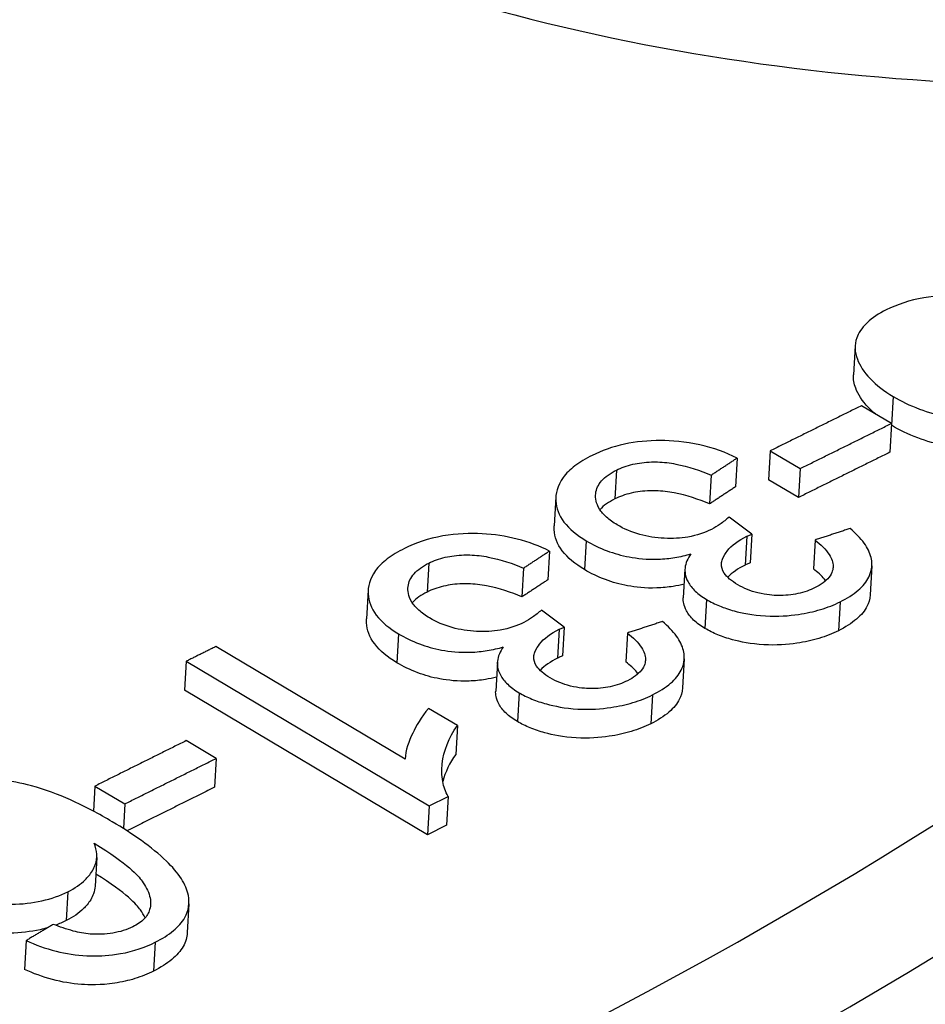
# Model space of a CAD drawing. Units: millimetres. Extents: x 283 to 3800, y 35 to 4953.
# Drawn here: x 1109 to 1119, y 3860 to 3871 of the extents above; entities that cross this region are included whole.
import ezdxf

# ---------------------------------------------------------------- set-up
doc = ezdxf.new("R2010")
doc.units = ezdxf.units.MM
doc.header["$LTSCALE"] = 18.181818
doc.layers.add('Visible Edges(Hillmar_metric)', color=7, linetype='Continuous', lineweight=25)
doc.layers.add('Visible Tangent Edges(Hillmar_Metric)', color=7, linetype='Continuous', lineweight=25, true_color=0xc0c0c0)

msp = doc.modelspace()

# ---------------------------------------------------------------- linework, layer by layer
at = {"layer": 'Visible Edges(Hillmar_metric)'}
for p, q in [((1118.3734, 3867.6919), (1118.3553, 3867.376)), ((1118.7704, 3866.8427), (1118.4433, 3867.0374)), ((1118.7704, 3866.8427), (1118.7522, 3866.5268)), ((1117.4434, 3866.5424), (1117.4253, 3866.2265)), ((1117.4434, 3866.5424), (1117.7705, 3866.3477)), ((1117.0804, 3866.4639), (1117.0623, 3866.148)), ((1116.7983, 3866.2779), (1116.7801, 3865.9619)), ((1117.7705, 3866.3477), (1117.7524, 3866.0317)), ((1117.7524, 3866.0317), (1117.4253, 3866.2265)), ((1115.0963, 3866.0374), (1115.0781, 3865.7215)), ((1117.243, 3865.6304), (1116.9926, 3865.8169)), ((1117.243, 3865.6304), (1117.2248, 3865.3145)), ((1117.935, 3865.5659), (1117.9169, 3865.2499)), ((1115.0262, 3865.4455), (1115.008, 3865.1295)), ((1114.744, 3865.2592), (1114.7259, 3864.9432)), ((1116.5103, 3865.2467), (1116.4921, 3864.9308)), ((1118.5564, 3865.2825), (1118.5383, 3864.9666)), ((1113.0419, 3865.0178), (1113.0238, 3864.7019)), ((1115.1887, 3864.6114), (1114.9383, 3864.7979)), ((1115.1887, 3864.6114), (1115.1705, 3864.2954)), ((1115.8807, 3864.5471), (1115.8626, 3864.2311)), ((1113.4455, 3863.1651), (1111.3741, 3864.3988)), ((1111.0495, 3864.2374), (1111.0314, 3863.9214)), ((1111.0495, 3864.2374), (1113.7084, 3862.6537)), ((1114.4559, 3864.2271), (1114.4378, 3863.9111)), ((1116.5022, 3864.2637), (1116.484, 3863.9477)), ((1113.6903, 3862.3377), (1111.0314, 3863.9214)), ((1114.018, 3863.5336), (1113.703, 3863.7212)), ((1114.018, 3863.5336), (1113.9998, 3863.2176)), ((1111.3776, 3863.1735), (1111.0506, 3863.3683)), ((1111.3776, 3863.1735), (1111.3595, 3862.8576)), ((1113.4457, 3863.1695), (1113.4455, 3863.1651)), ((1110.0505, 3862.8703), (1110.0347, 3862.5954)), ((1110.0505, 3862.8703), (1110.3776, 3862.6755)), ((1113.7084, 3862.6537), (1113.9181, 3862.758)), ((1113.9181, 3862.758), (1113.9, 3862.442)), ((1110.3776, 3862.6755), (1110.3621, 3862.4048)), ((1113.7084, 3862.6537), (1113.6903, 3862.3377)), ((1113.9, 3862.442), (1113.6903, 3862.3377)), ((1110.0696, 3862.0893), (1110.0515, 3861.7734)), ((1111.079, 3861.5814), (1111.0609, 3861.2654)), ((1109.298, 3861.1786), (1109.2799, 3860.8626))]:
    msp.add_line(p, q, dxfattribs=at)
msp.add_ellipse((1065.7292, 3876.2214), major_axis=(68.6353, -3.9371), ratio=0.5365414, start_param=5.0638864, end_param=5.9955639, dxfattribs=at)
for points, knots in [([(1107.22, 3939.3884), (1128.8538, 3928.4821), (1150.5167, 3916.8247), (1193.9931, 3890.939), (1215.796, 3876.7693), (1237.5105, 3862.1474)], [2.6985691, 2.6985691, 2.6985691, 2.6985691, 10.0087511, 10.0087511, 17.4256058, 17.4256058, 17.4256058, 17.4256058]), ([(1120.9174, 3867.7769), (1120.7757, 3867.8613), (1120.6208, 3867.9445), (1120.4584, 3868.0168), (1120.3264, 3868.0755), (1120.1819, 3868.1302), (1120.0308, 3868.1712), (1119.9227, 3868.2005), (1119.8078, 3868.2246), (1119.6761, 3868.2368), (1119.6379, 3868.2403), (1119.5984, 3868.2431), (1119.5573, 3868.2449), (1119.4079, 3868.2516), (1119.2636, 3868.2438), (1119.1256, 3868.2195), (1118.9697, 3868.1921), (1118.8335, 3868.1458), (1118.7141, 3868.0868)], [-0.22632655, -0.22632655, -0.22632655, -0.22632655, -0.16788983, -0.16788983, -0.16788983, -0.12039635, -0.12039635, -0.12039635, -0.08640534, -0.08640534, -0.08640534, -0.07654126, -0.07654126, -0.07654126, -0.04061333, -0.04061333, -0.04061333, 0, 0, 0, 0]), ([(1118.7141, 3868.0868), (1118.6316, 3868.046), (1118.5603, 3867.9995), (1118.4415, 3867.8868), (1118.4089, 3867.8292), (1118.3641, 3867.704), (1118.3675, 3867.6256), (1118.4218, 3867.4816), (1118.4672, 3867.4069), (1118.6072, 3867.2614), (1118.6915, 3867.1974), (1118.7901, 3867.1386)], [-0.16738649, -0.16738649, -0.16738649, -0.16738649, -0.14239835, -0.14239835, -0.11431603, -0.11431603, -0.06970405, -0.06970405, -0.03351351, -0.03351351, 0, 0, 0, 0]), ([(1118.5949, 3866.9472), (1118.5687, 3866.9693), (1118.5443, 3866.992), (1118.4491, 3867.091), (1118.4037, 3867.1656), (1118.3609, 3867.2792), (1118.3525, 3867.3278), (1118.3553, 3867.376)], [0.022312422, 0.022312422, 0.022312422, 0.022312422, 0.033514634, 0.033514634, 0.06970379, 0.06970379, 0.097229001, 0.097229001, 0.097229001, 0.097229001]), ([(1118.7901, 3867.1386), (1118.8766, 3867.0872), (1118.9718, 3867.0402), (1119.1739, 3866.9643), (1119.277, 3866.9351), (1119.5587, 3866.8822), (1119.7126, 3866.8776), (1119.9298, 3866.8813), (1120.0406, 3866.8932), (1120.2518, 3866.9396), (1120.3463, 3866.9733), (1120.4303, 3867.0148)], [-0.11368195, -0.11368195, -0.11368195, -0.11368195, -0.09681329, -0.09681329, -0.08120473, -0.08120473, -0.05670393, -0.05670393, -0.02858731, -0.02858731, 0, 0, 0, 0]), ([(1120.2052, 3866.6198), (1120.18, 3866.6127), (1120.1541, 3866.6062), (1120.0228, 3866.5773), (1119.912, 3866.5654), (1119.6951, 3866.5616), (1119.5411, 3866.5661), (1119.2592, 3866.619), (1119.156, 3866.6482), (1118.9538, 3866.7242), (1118.8585, 3866.7712), (1118.772, 3866.8227)], [0.021408336, 0.021408336, 0.021408336, 0.021408336, 0.028569105, 0.028569105, 0.0566662, 0.0566662, 0.081148364, 0.081148364, 0.096752037, 0.096752037, 0.113615388, 0.113615388, 0.113615388, 0.113615388]), ([(1117.0804, 3866.4639), (1116.959, 3866.5244), (1116.8243, 3866.5742), (1116.5112, 3866.6445), (1116.3608, 3866.6548), (1116.1059, 3866.6564), (1115.9737, 3866.6432), (1115.7154, 3866.5871), (1115.5975, 3866.544), (1115.4928, 3866.4922)], [-0.12267577, -0.12267577, -0.12267577, -0.12267577, -0.09710408, -0.09710408, -0.06917828, -0.06917828, -0.0356182, -0.0356182, 0, 0, 0, 0]), ([(1115.4928, 3866.4922), (1115.423, 3866.4576), (1115.3593, 3866.4195), (1115.2526, 3866.3381), (1115.2094, 3866.2957), (1115.1093, 3866.1598), (1115.0924, 3866.0711), (1115.0999, 3865.9162), (1115.1279, 3865.8382), (1115.2431, 3865.6869), (1115.3265, 3865.6188), (1115.4295, 3865.5574)], [-0.13756134, -0.13756134, -0.13756134, -0.13756134, -0.11977052, -0.11977052, -0.10306433, -0.10306433, -0.06985219, -0.06985219, -0.03498936, -0.03498936, 0, 0, 0, 0]), ([(1115.7593, 3866.3313), (1115.8127, 3866.3578), (1115.8725, 3866.3798), (1115.9396, 3866.3954), (1116.0039, 3866.4104), (1116.072, 3866.4188), (1116.1437, 3866.4208), (1116.166, 3866.4214), (1116.1877, 3866.4214), (1116.209, 3866.4209), (1116.2802, 3866.4191), (1116.3466, 3866.4104), (1116.4105, 3866.3981), (1116.5469, 3866.3718), (1116.6809, 3866.3261), (1116.7983, 3866.2779)], [-0.085503571, -0.085503571, -0.085503571, -0.085503571, -0.069604662, -0.069604662, -0.069604662, -0.054369043, -0.054369043, -0.054369043, -0.049639376, -0.049639376, -0.049639376, -0.033817288, -0.033817288, -0.033817288, 0, 0, 0, 0]), ([(1115.7682, 3865.732), (1115.7245, 3865.758), (1115.6852, 3865.7859), (1115.6198, 3865.8444), (1115.5938, 3865.8742), (1115.5369, 3865.9652), (1115.5275, 3866.0234), (1115.5387, 3866.1248), (1115.5597, 3866.1718), (1115.6376, 3866.26), (1115.6928, 3866.2983), (1115.7593, 3866.3313)], [-0.092107126, -0.092107126, -0.092107126, -0.092107126, -0.079567156, -0.079567156, -0.067637046, -0.067637046, -0.044726608, -0.044726608, -0.022626655, -0.022626655, 0, 0, 0, 0]), ([(1116.7801, 3865.9619), (1116.6626, 3866.0102), (1116.5286, 3866.056), (1116.392, 3866.0822), (1116.3285, 3866.0944), (1116.2622, 3866.1032), (1116.1909, 3866.1049), (1116.1695, 3866.1055), (1116.1477, 3866.1055), (1116.1253, 3866.1048), (1116.0536, 3866.1028), (1115.9856, 3866.0944), (1115.9214, 3866.0794), (1115.8543, 3866.0638), (1115.7946, 3866.0418), (1115.7412, 3866.0153)], [0, 0, 0, 0, 0.033847618, 0.033847618, 0.033847618, 0.049568774, 0.049568774, 0.049568774, 0.054279913, 0.054279913, 0.054279913, 0.069360414, 0.069360414, 0.069360414, 0.085101446, 0.085101446, 0.085101446, 0.085101446]), ([(1115.7412, 3866.0153), (1115.6747, 3865.9823), (1115.6194, 3865.944), (1115.5797, 3865.899), (1115.5793, 3865.8986), (1115.579, 3865.8982)], [0, 0, 0, 0, 0.022624661, 0.022624661, 0.022834287, 0.022834287, 0.022834287, 0.022834287]), ([(1115.4114, 3865.2415), (1115.3084, 3865.3028), (1115.2249, 3865.3709), (1115.1097, 3865.5224), (1115.0817, 3865.6004), (1115.0773, 3865.6932), (1115.0773, 3865.7072), (1115.0781, 3865.7215)], [0, 0, 0, 0, 0.035000022, 0.035000022, 0.069874848, 0.069874848, 0.075819658, 0.075819658, 0.075819658, 0.075819658]), ([(1116.8011, 3865.6823), (1116.7261, 3865.6451), (1116.6403, 3865.6158), (1116.5419, 3865.5989), (1116.4616, 3865.5851), (1116.3771, 3865.58), (1116.2838, 3865.5845), (1116.1916, 3865.5889), (1116.1024, 3865.6025), (1116.0173, 3865.6261), (1115.923, 3865.6523), (1115.8405, 3865.689), (1115.7682, 3865.732)], [-0.096579145, -0.096579145, -0.096579145, -0.096579145, -0.069137554, -0.069137554, -0.069137554, -0.046720861, -0.046720861, -0.046720861, -0.02457026, -0.02457026, -0.02457026, 0, 0, 0, 0]), ([(1116.9926, 3865.8169), (1116.9625, 3865.7902), (1116.9294, 3865.7631), (1116.8943, 3865.7385), (1116.8663, 3865.7188), (1116.8348, 3865.6991), (1116.8011, 3865.6823)], [-0.025890968, -0.025890968, -0.025890968, -0.025890968, -0.011480778, -0.011480778, -0.011480778, 0, 0, 0, 0]), ([(1115.0262, 3865.4455), (1114.9196, 3865.4986), (1114.8024, 3865.5436), (1114.5495, 3865.6083), (1114.4211, 3865.6273), (1114.1609, 3865.6407), (1114.013, 3865.6372), (1113.6994, 3865.5819), (1113.5603, 3865.5336), (1113.4385, 3865.4731)], [-0.1667172, -0.1667172, -0.1667172, -0.1667172, -0.12332816, -0.12332816, -0.0816451, -0.0816451, -0.04143463, -0.04143463, 0, 0, 0, 0]), ([(1117.1865, 3865.6068), (1117.1936, 3865.6104), (1117.2021, 3865.6141), (1117.2097, 3865.6172), (1117.2203, 3865.6217), (1117.232, 3865.6262), (1117.243, 3865.6304)], [-0.0057657123, -0.0057657123, -0.0057657123, -0.0057657123, -0.0033643615, -0.0033643615, -0.0033643615, 0, 0, 0, 0]), ([(1118.2082, 3864.8885), (1118.2843, 3864.9262), (1118.3522, 3864.9685), (1118.459, 3865.0603), (1118.4983, 3865.1082), (1118.5451, 3865.2036), (1118.5711, 3865.2778), (1118.5352, 3865.4275), (1118.509, 3865.48), (1118.4315, 3865.5871), (1118.3786, 3865.6408), (1118.3181, 3865.6919)], [-0.19478015, -0.19478015, -0.19478015, -0.19478015, -0.14127555, -0.14127555, -0.09141113, -0.09141113, -0.04916641, -0.04916641, -0.02566598, -0.02566598, 0, 0, 0, 0]), ([(1115.4295, 3865.5574), (1115.4981, 3865.5166), (1115.5737, 3865.4791), (1115.7332, 3865.4191), (1115.8142, 3865.3962), (1115.9869, 3865.3644), (1116.0958, 3865.3521), (1116.2812, 3865.3587), (1116.3408, 3865.3647), (1116.4603, 3865.3841), (1116.5194, 3865.3977), (1116.5755, 3865.4141)], [-0.12401356, -0.12401356, -0.12401356, -0.12401356, -0.09114721, -0.09114721, -0.06107076, -0.06107076, -0.03084567, -0.03084567, -0.01593223, -0.01593223, 0, 0, 0, 0]), ([(1117.0884, 3865.0757), (1117.0555, 3865.0953), (1117.0252, 3865.1162), (1116.9993, 3865.1386), (1116.9756, 3865.159), (1116.9557, 3865.1805), (1116.9407, 3865.203), (1116.9179, 3865.2372), (1116.9079, 3865.272), (1116.9102, 3865.3072), (1116.9114, 3865.3241), (1116.9154, 3865.3406), (1116.9216, 3865.3565), (1116.9361, 3865.3939), (1116.9564, 3865.4243), (1116.9723, 3865.4447), (1117.0217, 3865.5077), (1117.0947, 3865.5613), (1117.1865, 3865.6068)], [-0.066895386, -0.066895386, -0.066895386, -0.066895386, -0.060465904, -0.060465904, -0.060465904, -0.054580578, -0.054580578, -0.054580578, -0.045612363, -0.045612363, -0.045612363, -0.041319783, -0.041319783, -0.041319783, -0.031230133, -0.031230133, -0.031230133, 0, 0, 0, 0]), ([(1117.935, 3865.5659), (1117.998, 3865.5162), (1118.0542, 3865.4619), (1118.0903, 3865.4056), (1118.1171, 3865.3639), (1118.1328, 3865.3211), (1118.1323, 3865.2782), (1118.1319, 3865.2484), (1118.1247, 3865.2046), (1118.0867, 3865.1566), (1118.052, 3865.1129), (1117.9995, 3865.0758), (1117.9357, 3865.0442)], [-0.12603501, -0.12603501, -0.12603501, -0.12603501, -0.07980449, -0.07980449, -0.07980449, -0.04553064, -0.04553064, -0.04553064, -0.02169946, -0.02169946, -0.02169946, 0, 0, 0, 0]), ([(1113.4385, 3865.4731), (1113.3687, 3865.4385), (1113.305, 3865.4003), (1113.1983, 3865.3188), (1113.1551, 3865.2764), (1113.055, 3865.1403), (1113.0381, 3865.0515), (1113.0456, 3864.8965), (1113.0735, 3864.8185), (1113.1887, 3864.6671), (1113.2722, 3864.5989), (1113.3751, 3864.5376)], [-0.13756192, -0.13756192, -0.13756192, -0.13756192, -0.11977122, -0.11977122, -0.10306511, -0.10306511, -0.06985251, -0.06985251, -0.03498948, -0.03498948, 0, 0, 0, 0]), ([(1113.705, 3865.3122), (1113.7584, 3865.3387), (1113.8182, 3865.3608), (1113.8853, 3865.3765), (1113.9496, 3865.3915), (1114.0177, 3865.4), (1114.0894, 3865.402), (1114.1117, 3865.4026), (1114.1335, 3865.4026), (1114.1547, 3865.4021), (1114.2259, 3865.4004), (1114.2924, 3865.3917), (1114.3562, 3865.3794), (1114.4927, 3865.3531), (1114.6266, 3865.3074), (1114.744, 3865.2592)], [-0.085508078, -0.085508078, -0.085508078, -0.085508078, -0.069607279, -0.069607279, -0.069607279, -0.054369868, -0.054369868, -0.054369868, -0.049640055, -0.049640055, -0.049640055, -0.033817015, -0.033817015, -0.033817015, 0, 0, 0, 0]), ([(1116.5755, 3865.4141), (1116.5404, 3865.3644), (1116.5167, 3865.312), (1116.5075, 3865.2223), (1116.5095, 3865.1711), (1116.5628, 3865.0721), (1116.5893, 3865.038), (1116.6583, 3864.9723), (1116.7001, 3864.9416), (1116.7477, 3864.9133)], [-0.10462465, -0.10462465, -0.10462465, -0.10462465, -0.06048905, -0.06048905, -0.03204684, -0.03204684, -0.0161656, -0.0161656, 0, 0, 0, 0]), ([(1113.7138, 3864.7125), (1113.6702, 3864.7384), (1113.6309, 3864.7663), (1113.5655, 3864.8248), (1113.5395, 3864.8546), (1113.4784, 3864.9524), (1113.4741, 3865.0129), (1113.4844, 3865.1055), (1113.5054, 3865.1525), (1113.5832, 3865.2408), (1113.6385, 3865.2792), (1113.705, 3865.3122)], [-0.08189945, -0.08189945, -0.08189945, -0.08189945, -0.072559458, -0.072559458, -0.063673687, -0.063673687, -0.044728913, -0.044728913, -0.022627733, -0.022627733, 0, 0, 0, 0]), ([(1117.2248, 3865.3145), (1117.2139, 3865.3103), (1117.2022, 3865.3057), (1117.1916, 3865.3013), (1117.184, 3865.2981), (1117.1755, 3865.2944), (1117.1684, 3865.2909)], [0, 0, 0, 0, 0.0033643591, 0.0033643591, 0.0033643591, 0.0057657122, 0.0057657122, 0.0057657122, 0.0057657122]), ([(1116.5009, 3865.0828), (1116.462, 3865.0731), (1116.4218, 3865.0648), (1116.3227, 3865.0487), (1116.2631, 3865.0427), (1116.0777, 3865.0361), (1115.9688, 3865.0484), (1115.7961, 3865.0803), (1115.7151, 3865.1032), (1115.5556, 3865.1631), (1115.48, 3865.2006), (1115.4114, 3865.2415)], [0.00525811, 0.00525811, 0.00525811, 0.00525811, 0.0159321, 0.0159321, 0.03084542, 0.03084542, 0.0610705, 0.0610705, 0.09114711, 0.09114711, 0.12401364, 0.12401364, 0.12401364, 0.12401364]), ([(1118.0512, 3865.1193), (1118.047, 3865.1248), (1118.0426, 3865.1302), (1118.0047, 3865.1753), (1117.9627, 3865.2137), (1117.9169, 3865.2499)], [0.050970565, 0.050970565, 0.050970565, 0.050970565, 0.052269955, 0.052269955, 0.06182023, 0.06182023, 0.06182023, 0.06182023]), ([(1114.7259, 3864.9432), (1114.6084, 3864.9915), (1114.4743, 3865.0372), (1114.3377, 3865.0635), (1114.2742, 3865.0757), (1114.2079, 3865.0844), (1114.1366, 3865.0861), (1114.1153, 3865.0866), (1114.0934, 3865.0867), (1114.071, 3865.086), (1113.9993, 3865.084), (1113.9313, 3865.0755), (1113.8671, 3865.0605), (1113.8, 3865.0448), (1113.7403, 3865.0228), (1113.6869, 3864.9962)], [0, 0, 0, 0, 0.033846794, 0.033846794, 0.033846794, 0.049570716, 0.049570716, 0.049570716, 0.054282332, 0.054282332, 0.054282332, 0.069367421, 0.069367421, 0.069367421, 0.085113094, 0.085113094, 0.085113094, 0.085113094]), ([(1117.9357, 3865.0442), (1117.8801, 3865.0166), (1117.8174, 3864.9936), (1117.678, 3864.9635), (1117.6056, 3864.9568), (1117.4815, 3864.9592), (1117.401, 3864.9636), (1117.2691, 3864.9959), (1117.2307, 3865.0083), (1117.1561, 3865.0386), (1117.1208, 3865.0564), (1117.0884, 3865.0757)], [-0.12015204, -0.12015204, -0.12015204, -0.12015204, -0.08185902, -0.08185902, -0.04467, -0.04467, -0.02141234, -0.02141234, -0.01101586, -0.01101586, 0, 0, 0, 0]), ([(1113.6869, 3864.9962), (1113.6204, 3864.9632), (1113.5651, 3864.9249), (1113.5253, 3864.8797), (1113.5249, 3864.8793), (1113.5245, 3864.8788)], [0, 0, 0, 0, 0.022624705, 0.022624705, 0.022856124, 0.022856124, 0.022856124, 0.022856124]), ([(1118.5384, 3864.9666), (1118.5356, 3864.9142), (1118.5196, 3864.8725), (1118.4802, 3864.7922), (1118.4409, 3864.7444), (1118.3341, 3864.6525), (1118.2661, 3864.6102), (1118.1901, 3864.5725)], [0.06375386, 0.06375386, 0.06375386, 0.06375386, 0.09140628, 0.09140628, 0.14127526, 0.14127526, 0.19478472, 0.19478472, 0.19478472, 0.19478472]), ([(1116.7295, 3864.5974), (1116.682, 3864.6257), (1116.6402, 3864.6563), (1116.5712, 3864.722), (1116.5447, 3864.7561), (1116.4948, 3864.8489), (1116.4901, 3864.8962), (1116.4921, 3864.9308)], [0, 0, 0, 0, 0.016165637, 0.016165637, 0.032046917, 0.032046917, 0.057719019, 0.057719019, 0.057719019, 0.057719019]), ([(1116.7477, 3864.9133), (1116.7907, 3864.8877), (1116.8374, 3864.8644), (1116.9389, 3864.8227), (1116.9925, 3864.8047), (1117.1325, 3864.7668), (1117.2492, 3864.742), (1117.5266, 3864.7264), (1117.6502, 3864.7361), (1117.8382, 3864.7638), (1117.9183, 3864.7815), (1118.0716, 3864.8277), (1118.1429, 3864.8561), (1118.2082, 3864.8885)], [-0.1352887, -0.1352887, -0.1352887, -0.1352887, -0.1166375, -0.1166375, -0.09796765, -0.09796765, -0.07031549, -0.07031549, -0.04388278, -0.04388278, -0.02224345, -0.02224345, 0, 0, 0, 0]), ([(1114.9383, 3864.7979), (1114.9082, 3864.7712), (1114.8751, 3864.7441), (1114.84, 3864.7194), (1114.8121, 3864.6997), (1114.7805, 3864.6799), (1114.7468, 3864.6632)], [-0.025890972, -0.025890972, -0.025890972, -0.025890972, -0.011480771, -0.011480771, -0.011480771, 0, 0, 0, 0]), ([(1113.357, 3864.2216), (1113.254, 3864.283), (1113.1706, 3864.3511), (1113.0553, 3864.5026), (1113.0274, 3864.5807), (1113.023, 3864.6736), (1113.023, 3864.6876), (1113.0238, 3864.7019)], [0, 0, 0, 0, 0.035000106, 0.035000106, 0.069875079, 0.069875079, 0.075819947, 0.075819947, 0.075819947, 0.075819947]), ([(1114.7468, 3864.6632), (1114.6717, 3864.6259), (1114.586, 3864.5964), (1114.4876, 3864.5795), (1114.4072, 3864.5656), (1114.3228, 3864.5605), (1114.2295, 3864.565), (1114.1373, 3864.5694), (1114.0481, 3864.583), (1113.963, 3864.6066), (1113.8686, 3864.6327), (1113.7862, 3864.6694), (1113.7138, 3864.7125)], [-0.096578588, -0.096578588, -0.096578588, -0.096578588, -0.069136857, -0.069136857, -0.069136857, -0.046720747, -0.046720747, -0.046720747, -0.024570178, -0.024570178, -0.024570178, 0, 0, 0, 0]), ([(1116.1539, 3863.8692), (1116.23, 3863.9069), (1116.2979, 3863.9493), (1116.4047, 3864.0413), (1116.444, 3864.0892), (1116.4908, 3864.1847), (1116.5168, 3864.2589), (1116.4809, 3864.4088), (1116.4547, 3864.4613), (1116.3772, 3864.5685), (1116.3244, 3864.6222), (1116.2638, 3864.6733)], [-0.19478101, -0.19478101, -0.19478101, -0.19478101, -0.14127643, -0.14127643, -0.09141191, -0.09141191, -0.04916666, -0.04916666, -0.0256661, -0.0256661, 0, 0, 0, 0]), ([(1113.3751, 3864.5376), (1113.4437, 3864.4967), (1113.5194, 3864.4592), (1113.6788, 3864.3993), (1113.7598, 3864.3764), (1113.9326, 3864.3446), (1114.0414, 3864.3323), (1114.2269, 3864.339), (1114.2865, 3864.3451), (1114.406, 3864.3645), (1114.465, 3864.3782), (1114.5212, 3864.3946)], [-0.12401312, -0.12401312, -0.12401312, -0.12401312, -0.0911468, -0.0911468, -0.06107045, -0.06107045, -0.03084575, -0.03084575, -0.01593228, -0.01593228, 0, 0, 0, 0]), ([(1115.0341, 3864.0561), (1115.0012, 3864.0757), (1114.9709, 3864.0967), (1114.945, 3864.119), (1114.9212, 3864.1395), (1114.9013, 3864.161), (1114.8864, 3864.1834), (1114.8636, 3864.2177), (1114.8535, 3864.2525), (1114.8559, 3864.2877), (1114.8571, 3864.3046), (1114.8611, 3864.3212), (1114.8673, 3864.3371), (1114.8818, 3864.3745), (1114.9021, 3864.4049), (1114.918, 3864.4253), (1114.9674, 3864.4885), (1115.0404, 3864.5422), (1115.1322, 3864.5877)], [-0.066895287, -0.066895287, -0.066895287, -0.066895287, -0.060465952, -0.060465952, -0.060465952, -0.054580746, -0.054580746, -0.054580746, -0.045612484, -0.045612484, -0.045612484, -0.041319821, -0.041319821, -0.041319821, -0.031230218, -0.031230218, -0.031230218, 0, 0, 0, 0]), ([(1115.1322, 3864.5877), (1115.1393, 3864.5913), (1115.1478, 3864.595), (1115.1554, 3864.5982), (1115.166, 3864.6026), (1115.1777, 3864.6072), (1115.1887, 3864.6114)], [-0.0057657015, -0.0057657015, -0.0057657015, -0.0057657015, -0.0033643543, -0.0033643543, -0.0033643543, 0, 0, 0, 0]), ([(1115.8807, 3864.5471), (1115.9437, 3864.4973), (1115.9999, 3864.443), (1116.036, 3864.3867), (1116.0628, 3864.345), (1116.0785, 3864.3022), (1116.078, 3864.2592), (1116.0776, 3864.2294), (1116.0705, 3864.1855), (1116.0324, 3864.1375), (1115.9977, 3864.0937), (1115.9452, 3864.0566), (1115.8814, 3864.0249)], [-0.1260349, -0.1260349, -0.1260349, -0.1260349, -0.0798051, -0.0798051, -0.0798051, -0.04553086, -0.04553086, -0.04553086, -0.02169952, -0.02169952, -0.02169952, 0, 0, 0, 0]), ([(1118.1901, 3864.5725), (1118.1248, 3864.5401), (1118.0535, 3864.5118), (1117.9002, 3864.4655), (1117.8201, 3864.4478), (1117.6322, 3864.4202), (1117.5086, 3864.4105), (1117.2311, 3864.426), (1117.1144, 3864.4508), (1116.9745, 3864.4887), (1116.9208, 3864.5067), (1116.8193, 3864.5484), (1116.7725, 3864.5717), (1116.7295, 3864.5974)], [0, 0, 0, 0, 0.02224029, 0.02224029, 0.04387649, 0.04387649, 0.07030434, 0.07030434, 0.0979481, 0.0979481, 0.11661473, 0.11661473, 0.13526259, 0.13526259, 0.13526259, 0.13526259]), ([(1114.5212, 3864.3946), (1114.486, 3864.3449), (1114.4623, 3864.2924), (1114.4532, 3864.2026), (1114.4552, 3864.1513), (1114.5085, 3864.0523), (1114.535, 3864.0182), (1114.604, 3863.9524), (1114.6458, 3863.9218), (1114.6933, 3863.8935)], [-0.10462502, -0.10462502, -0.10462502, -0.10462502, -0.0604893, -0.0604893, -0.03204698, -0.03204698, -0.01616566, -0.01616566, 0, 0, 0, 0]), ([(1114.4465, 3864.0633), (1114.4077, 3864.0536), (1114.3675, 3864.0452), (1114.2684, 3864.0291), (1114.2088, 3864.023), (1114.0233, 3864.0164), (1113.9145, 3864.0286), (1113.7417, 3864.0604), (1113.6607, 3864.0833), (1113.5013, 3864.1433), (1113.4256, 3864.1808), (1113.357, 3864.2216)], [0.00525809, 0.00525809, 0.00525809, 0.00525809, 0.0159314, 0.0159314, 0.03084406, 0.03084406, 0.06106869, 0.06106869, 0.09114613, 0.09114613, 0.12401367, 0.12401367, 0.12401367, 0.12401367]), ([(1115.1705, 3864.2954), (1115.1596, 3864.2912), (1115.1479, 3864.2866), (1115.1373, 3864.2822), (1115.1297, 3864.279), (1115.1212, 3864.2753), (1115.1141, 3864.2718)], [0, 0, 0, 0, 0.0033643527, 0.0033643527, 0.0033643527, 0.0057657015, 0.0057657015, 0.0057657015, 0.0057657015]), ([(1115.997, 3864.1003), (1115.9928, 3864.1058), (1115.9883, 3864.1113), (1115.9504, 3864.1564), (1115.9084, 3864.1949), (1115.8626, 3864.2311)], [0.05095878, 0.05095878, 0.05095878, 0.05095878, 0.052270026, 0.052270026, 0.061820309, 0.061820309, 0.061820309, 0.061820309]), ([(1115.8814, 3864.0249), (1115.8258, 3863.9973), (1115.7631, 3863.9742), (1115.6237, 3863.944), (1115.5512, 3863.9373), (1115.4272, 3863.9397), (1115.3467, 3863.944), (1115.2148, 3863.9763), (1115.1764, 3863.9888), (1115.1017, 3864.019), (1115.0665, 3864.0368), (1115.0341, 3864.0561)], [-0.12015137, -0.12015137, -0.12015137, -0.12015137, -0.08185807, -0.08185807, -0.04466971, -0.04466971, -0.02141238, -0.02141238, -0.01101589, -0.01101589, 0, 0, 0, 0]), ([(1114.6752, 3863.5775), (1114.6276, 3863.6058), (1114.5859, 3863.6365), (1114.5169, 3863.7022), (1114.4904, 3863.7363), (1114.4404, 3863.8292), (1114.4358, 3863.8765), (1114.4378, 3863.9111)], [0, 0, 0, 0, 0.016165692, 0.016165692, 0.032047055, 0.032047055, 0.057719217, 0.057719217, 0.057719217, 0.057719217]), ([(1114.6933, 3863.8935), (1114.7363, 3863.8679), (1114.7831, 3863.8446), (1114.8845, 3863.8028), (1114.9382, 3863.7849), (1115.0781, 3863.747), (1115.1949, 3863.7222), (1115.4723, 3863.7068), (1115.5959, 3863.7165), (1115.7838, 3863.7443), (1115.8639, 3863.762), (1116.0173, 3863.8083), (1116.0886, 3863.8367), (1116.1539, 3863.8692)], [-0.13529688, -0.13529688, -0.13529688, -0.13529688, -0.11664364, -0.11664364, -0.09797177, -0.09797177, -0.07031711, -0.07031711, -0.04388309, -0.04388309, -0.02224362, -0.02224362, 0, 0, 0, 0]), ([(1116.4842, 3863.9477), (1116.4813, 3863.8953), (1116.4653, 3863.8536), (1116.4259, 3863.7732), (1116.3866, 3863.7253), (1116.2798, 3863.6333), (1116.2118, 3863.591), (1116.1358, 3863.5532)], [0.06375412, 0.06375412, 0.06375412, 0.06375412, 0.09140709, 0.09140709, 0.14127614, 0.14127614, 0.19478555, 0.19478555, 0.19478555, 0.19478555]), ([(1113.703, 3863.7212), (1113.6223, 3863.6283), (1113.5655, 3863.5242), (1113.5299, 3863.4509), (1113.4861, 3863.3608), (1113.45, 3863.2604), (1113.4455, 3863.1651)], [-0.076273833, -0.076273833, -0.076273833, -0.076273833, -0.042041336, -0.042041336, -0.042041336, 0, 0, 0, 0]), ([(1116.1358, 3863.5532), (1116.0704, 3863.5208), (1115.9992, 3863.4924), (1115.8459, 3863.446), (1115.7658, 3863.4283), (1115.5778, 3863.4005), (1115.4543, 3863.3908), (1115.1768, 3863.4062), (1115.0601, 3863.431), (1114.9201, 3863.4689), (1114.8664, 3863.4869), (1114.765, 3863.5286), (1114.7182, 3863.5519), (1114.6752, 3863.5775)], [0, 0, 0, 0, 0.02224047, 0.02224047, 0.04387681, 0.04387681, 0.07030597, 0.07030597, 0.09795048, 0.09795048, 0.11661555, 0.11661555, 0.13526188, 0.13526188, 0.13526188, 0.13526188]), ([(1113.9181, 3862.758), (1113.8866, 3862.8103), (1113.8681, 3862.8651), (1113.8581, 3862.9188), (1113.8449, 3862.9897), (1113.8467, 3863.0582), (1113.8521, 3863.1124), (1113.8667, 3863.259), (1113.9259, 3863.3996), (1114.018, 3863.5336)], [-0.10710786, -0.10710786, -0.10710786, -0.10710786, -0.08890815, -0.08890815, -0.08890815, -0.06489015, -0.06489015, -0.06489015, 0, 0, 0, 0]), ([(1110.2406, 3862.4792), (1110.099, 3862.5636), (1109.944, 3862.6469), (1109.7816, 3862.7191), (1109.6496, 3862.7778), (1109.5051, 3862.8325), (1109.354, 3862.8733), (1109.2459, 3862.9025), (1109.1311, 3862.9265), (1108.9993, 3862.9385), (1108.9611, 3862.9419), (1108.9215, 3862.9447), (1108.8805, 3862.9464), (1108.7311, 3862.9527), (1108.5867, 3862.9446), (1108.4487, 3862.92), (1108.2928, 3862.8921), (1108.1566, 3862.8453), (1108.0372, 3862.7858)], [-0.22641749, -0.22641749, -0.22641749, -0.22641749, -0.16793264, -0.16793264, -0.16793264, -0.12040127, -0.12040127, -0.12040127, -0.08640416, -0.08640416, -0.08640416, -0.07653678, -0.07653678, -0.07653678, -0.04061146, -0.04061146, -0.04061146, 0, 0, 0, 0]), ([(1111.0728, 3861.6726), (1111.0614, 3861.7339), (1111.0343, 3861.7948), (1110.9964, 3861.8541), (1110.9536, 3861.9211), (1110.8967, 3861.9866), (1110.8323, 3862.0491), (1110.6746, 3862.2019), (1110.4585, 3862.3494), (1110.2406, 3862.4792)], [-0.13109497, -0.13109497, -0.13109497, -0.13109497, -0.10429787, -0.10429787, -0.10429787, -0.07403694, -0.07403694, -0.07403694, 0, 0, 0, 0]), ([(1109.7533, 3861.7128), (1109.8294, 3861.7507), (1109.8928, 3861.7943), (1109.9434, 3861.8438), (1109.9692, 3861.8689), (1109.9978, 3861.9017), (1110.0224, 3861.942), (1110.0348, 3861.9622), (1110.0455, 3861.9842), (1110.0535, 3862.0075), (1110.0801, 3862.0847), (1110.0734, 3862.1643), (1110.0432, 3862.2439)], [-0.10836539, -0.10836539, -0.10836539, -0.10836539, -0.06681551, -0.06681551, -0.06681551, -0.04571615, -0.04571615, -0.04571615, -0.03509454, -0.03509454, -0.03509454, 0, 0, 0, 0]), ([(1110.0432, 3862.2439), (1110.4155, 3862.018), (1110.5227, 3861.8888), (1110.6045, 3861.7771), (1110.6344, 3861.7218), (1110.6628, 3861.6156), (1110.6638, 3861.5656), (1110.6493, 3861.5167)], [-0.073344138, -0.073344138, -0.073344138, -0.073344138, -0.046559016, -0.046559016, -0.022097874, -0.022097874, 0, 0, 0, 0]), ([(1108.113, 3861.8337), (1108.1994, 3861.7822), (1108.2947, 3861.7352), (1108.4968, 3861.6594), (1108.5999, 3861.6303), (1108.8817, 3861.5778), (1109.0356, 3861.5735), (1109.2528, 3861.5777), (1109.3636, 3861.5899), (1109.5748, 3861.637), (1109.6693, 3861.6709), (1109.7533, 3861.7128)], [-0.11366827, -0.11366827, -0.11366827, -0.11366827, -0.09680017, -0.09680017, -0.08119231, -0.08119231, -0.05669636, -0.05669636, -0.02858378, -0.02858378, 0, 0, 0, 0]), ([(1110.6007, 3861.4286), (1110.586, 3861.4576), (1110.568, 3861.4863), (1110.506, 3861.571), (1110.404, 3861.694), (1110.0591, 3861.9071)], [0.033647798, 0.033647798, 0.033647798, 0.033647798, 0.046554039, 0.046554039, 0.072513386, 0.072513386, 0.072513386, 0.072513386]), ([(1110.0515, 3861.7734), (1110.0499, 3861.7459), (1110.0447, 3861.7186), (1110.0354, 3861.6916), (1110.0273, 3861.6682), (1110.0167, 3861.6463), (1110.0043, 3861.626), (1109.9796, 3861.5857), (1109.951, 3861.5529), (1109.9253, 3861.5278), (1109.8747, 3861.4784), (1109.8112, 3861.4348), (1109.7352, 3861.3969)], [0.022815243, 0.022815243, 0.022815243, 0.022815243, 0.03509273, 0.03509273, 0.03509273, 0.045716256, 0.045716256, 0.045716256, 0.066810898, 0.066810898, 0.066810898, 0.108361047, 0.108361047, 0.108361047, 0.108361047]), ([(1110.7103, 3861.1605), (1110.786, 3861.1982), (1110.8541, 3861.2403), (1110.9106, 3861.2873), (1110.9633, 3861.3311), (1111.0049, 3861.3783), (1111.0336, 3861.4293), (1111.0775, 3861.5071), (1111.0885, 3861.5887), (1111.0728, 3861.6726)], [-0.086483597, -0.086483597, -0.086483597, -0.086483597, -0.060737492, -0.060737492, -0.060737492, -0.036717415, -0.036717415, -0.036717415, 0, 0, 0, 0]), ([(1109.5324, 3861.3183), (1109.5059, 3861.3106), (1109.4785, 3861.3036), (1109.3457, 3861.274), (1109.2349, 3861.2618), (1109.0179, 3861.2575), (1108.864, 3861.2618), (1108.5821, 3861.3143), (1108.4789, 3861.3433), (1108.2767, 3861.4192), (1108.1813, 3861.4662), (1108.0948, 3861.5177)], [0.021004026, 0.021004026, 0.021004026, 0.021004026, 0.028569059, 0.028569059, 0.056665854, 0.056665854, 0.081146495, 0.081146495, 0.096750178, 0.096750178, 0.113613745, 0.113613745, 0.113613745, 0.113613745]), ([(1110.6493, 3861.5167), (1110.6394, 3861.4804), (1110.6191, 3861.4464), (1110.5879, 3861.4148), (1110.5557, 3861.3823), (1110.5135, 3861.354), (1110.4639, 3861.3293)], [-0.033215428, -0.033215428, -0.033215428, -0.033215428, -0.016864583, -0.016864583, -0.016864583, 0, 0, 0, 0]), ([(1109.998, 3861.2494), (1109.9353, 3861.2545), (1109.8718, 3861.2673), (1109.8134, 3861.2827), (1109.738, 3861.3024), (1109.6629, 3861.3284), (1109.5944, 3861.3552)], [-0.034475175, -0.034475175, -0.034475175, -0.034475175, -0.019422525, -0.019422525, -0.019422525, 0, 0, 0, 0]), ([(1110.4639, 3861.3293), (1110.432, 3861.3134), (1110.3974, 3861.2992), (1110.3599, 3861.2873), (1110.3239, 3861.2759), (1110.2858, 3861.2668), (1110.2455, 3861.2602), (1110.1662, 3861.247), (1110.0831, 3861.2442), (1109.998, 3861.2494)], [-0.041736623, -0.041736623, -0.041736623, -0.041736623, -0.030878529, -0.030878529, -0.030878529, -0.020473511, -0.020473511, -0.020473511, 0, 0, 0, 0]), ([(1111.0609, 3861.2654), (1111.0579, 3861.2135), (1111.0433, 3861.1627), (1111.0155, 3861.1133), (1110.9868, 3861.0624), (1110.9452, 3861.0151), (1110.8925, 3860.9713), (1110.836, 3860.9243), (1110.7678, 3860.8823), (1110.6922, 3860.8445)], [0.013449973, 0.013449973, 0.013449973, 0.013449973, 0.036716676, 0.036716676, 0.036716676, 0.060735668, 0.060735668, 0.060735668, 0.086483567, 0.086483567, 0.086483567, 0.086483567]), ([(1109.298, 3861.1786), (1109.3977, 3861.1318), (1109.5065, 3861.0912), (1109.6244, 3861.0616), (1109.7332, 3861.0342), (1109.8457, 3861.0171), (1109.9617, 3861.0116), (1109.98, 3861.0107), (1110.0003, 3861.01), (1110.0225, 3861.0097), (1110.1051, 3861.0086), (1110.2112, 3861.0128), (1110.3314, 3861.0347), (1110.4747, 3861.0609), (1110.6003, 3861.1057), (1110.7103, 3861.1605)], [-0.18857462, -0.18857462, -0.18857462, -0.18857462, -0.13066834, -0.13066834, -0.13066834, -0.07719468, -0.07719468, -0.07719468, -0.06876963, -0.06876963, -0.06876963, -0.03740421, -0.03740421, -0.03740421, 0, 0, 0, 0]), ([(1110.6922, 3860.8445), (1110.6289, 3860.813), (1110.5603, 3860.7847), (1110.417, 3860.7397), (1110.344, 3860.7226), (1110.1136, 3860.688), (1109.984, 3860.6923), (1109.7949, 3860.7057), (1109.6892, 3860.7236), (1109.4766, 3860.7797), (1109.3741, 3860.8184), (1109.2799, 3860.8626)], [0, 0, 0, 0, 0.02150138, 0.02150138, 0.0413323, 0.0413323, 0.0804393, 0.0804393, 0.13424485, 0.13424485, 0.19261688, 0.19261688, 0.19261688, 0.19261688])]:
    msp.add_open_spline(points, degree=3, knots=knots, dxfattribs=at)
for points, weights in [([(1118.4433, 3867.0374), (1117.9423, 3866.7895), (1117.4434, 3866.5424)], [1, 1.00111748235, 1.00210730101]), ([(1117.7705, 3866.3477), (1118.2694, 3866.5948), (1118.7704, 3866.8427)], [1.00207664805, 1.00110124319, 1]), ([(1118.7522, 3866.5268), (1118.2513, 3866.2788), (1117.7524, 3866.0317)], [1, 1.00110124319, 1.00207664805]), ([(1116.7983, 3866.2779), (1116.9393, 3866.3709), (1117.0804, 3866.4639)], [1.0338721355, 1.03381222013, 1.03373790699]), ([(1117.0623, 3866.148), (1116.9212, 3866.0549), (1116.7801, 3865.9619)], [1.11214159632, 1.11222154573, 1.11228600536]), ([(1118.3181, 3865.6919), (1118.1263, 3865.6288), (1117.935, 3865.5659)], [1.01955396632, 1.02019700476, 1.02082676838]), ([(1114.744, 3865.2592), (1114.8851, 3865.3524), (1115.0262, 3865.4455)], [1.03364323538, 1.03367336353, 1.03368890014]), ([(1115.008, 3865.1295), (1114.867, 3865.0364), (1114.7259, 3864.9432)], [1.11627308802, 1.11625631016, 1.11622377499]), ([(1116.2638, 3864.6733), (1116.0721, 3864.6101), (1115.8807, 3864.5471)], [1.01915798194, 1.01971755553, 1.02026359194]), ([(1111.3741, 3864.3988), (1111.2117, 3864.3181), (1111.0495, 3864.2374)], [1.04276646847, 1.04287562949, 1.04296965804]), ([(1111.0506, 3863.3683), (1110.5505, 3863.1194), (1110.0505, 3862.8703)], [1, 1.00016237223, 1.00019163168]), ([(1110.3776, 3862.6755), (1110.8775, 3862.9246), (1111.3776, 3863.1735)], [1.00018877566, 1.00015995236, 1]), ([(1111.3595, 3862.8576), (1110.88, 3862.6189), (1110.4007, 3862.3801)], [1, 1.00015335253, 1.0001861739]), ([(1109.5944, 3861.3552), (1109.4463, 3861.2669), (1109.298, 3861.1786)], [1.0183074745, 1.01809863855, 1.0178764139])]:
    msp.add_rational_spline(points, weights, degree=2, dxfattribs=at)
for points in [[(1118.772, 3866.8227), (1118.7711, 3866.8232), (1118.7702, 3866.8237), (1118.7693, 3866.8243)], [(1117.1684, 3865.2909), (1117.0908, 3865.2524), (1117.0267, 3865.2082), (1116.9789, 3865.1574)], [(1115.1141, 3864.2718), (1115.0365, 3864.2332), (1114.9723, 3864.1889), (1114.9244, 3864.1379)], [(1113.9998, 3863.2176), (1113.9344, 3863.1223), (1113.8855, 3863.0238), (1113.8575, 3862.9221)], [(1109.7352, 3861.3969), (1109.6981, 3861.3784), (1109.659, 3861.3614), (1109.6177, 3861.3462)]]:
    msp.add_open_spline(points, degree=3, dxfattribs=at)
at = {"layer": 'Visible Tangent Edges(Hillmar_Metric)'}
for p, q in [((1118.7901, 3867.1386), (1118.772, 3866.8227)), ((1115.7593, 3866.3313), (1115.7412, 3866.0153)), ((1115.4295, 3865.5574), (1115.4114, 3865.2415)), ((1117.1865, 3865.6068), (1117.1684, 3865.2909)), ((1113.705, 3865.3122), (1113.6869, 3864.9962)), ((1116.7477, 3864.9133), (1116.7295, 3864.5974)), ((1118.2082, 3864.8885), (1118.1901, 3864.5725)), ((1113.3751, 3864.5376), (1113.357, 3864.2216)), ((1115.1322, 3864.5877), (1115.1141, 3864.2718)), ((1114.6933, 3863.8935), (1114.6752, 3863.5775)), ((1116.1539, 3863.8692), (1116.1358, 3863.5532)), ((1109.7533, 3861.7128), (1109.7352, 3861.3969)), ((1110.7103, 3861.1605), (1110.6922, 3860.8445))]:
    msp.add_line(p, q, dxfattribs=at)
for centre, major_axis, start_param, end_param in [((1066.3729, 3887.4414), (67.7766, -3.8878), 5.0650538, 5.9955668), ((1066.3306, 3886.7043), (68.6372, -3.9372), 5.0638864, 5.9955639), ((1065.4511, 3871.3723), (67.1264, -3.8505), 4.9397795, 6.1812824), ((1065.732, 3876.2696), (68.6372, -3.9372), 5.0638864, 5.9955639)]:
    msp.add_ellipse(centre, major_axis=major_axis, ratio=0.5365414, start_param=start_param, end_param=end_param, dxfattribs=at)
for points, knots in [([(1107.158, 3937.8579), (1108.1157, 3937.3753), (1109.0731, 3936.8912), (1110.0303, 3936.4055), (1111.858, 3935.4782), (1113.6864, 3934.545), (1115.5173, 3933.6046), (1118.4235, 3932.112), (1121.3303, 3930.6034), (1124.2375, 3929.0771), (1133.321, 3924.3081), (1142.4086, 3919.3634), (1151.4786, 3914.2182), (1157.1542, 3910.9985), (1162.8228, 3907.7011), (1168.4807, 3904.3295), (1177.1336, 3899.1732), (1185.7594, 3893.8495), (1194.3656, 3888.3749), (1195.3544, 3887.7459), (1196.3428, 3887.1153), (1197.3309, 3886.4835), (1207.1379, 3880.2117), (1216.9052, 3873.7866), (1226.6673, 3867.2318), (1229.1748, 3865.5481), (1231.6804, 3863.8576), (1234.183, 3862.1641)], [-14.3113273, -14.3113273, -14.3113273, -14.3113273, -13.9892115, -13.9892115, -13.9892115, -13.3741511, -13.3741511, -13.3741511, -12.3978695, -12.3978695, -12.3978695, -9.3475104, -9.3475104, -9.3475104, -7.4387217, -7.4387217, -7.4387217, -4.5195495, -4.5195495, -4.5195495, -4.1841564, -4.1841564, -4.1841564, -0.8550921, -0.8550921, -0.8550921, 0, 0, 0, 0]), ([(1114.1318, 3871.4597), (1115.9526, 3870.9349), (1119.9395, 3870.314), (1125.8991, 3870.8697), (1129.2675, 3872.2658), (1130.5842, 3873.2487), (1130.7675, 3873.3985)], [-6.036685, -6.036685, -6.036685, -6.036685, -5.6054932, -5.1743014, -4.7431096, -4.6682914, -4.6682914, -4.6682914, -4.6682914])]:
    msp.add_open_spline(points, degree=3, knots=knots, dxfattribs=at)

doc.saveas('drawing.dxf')
